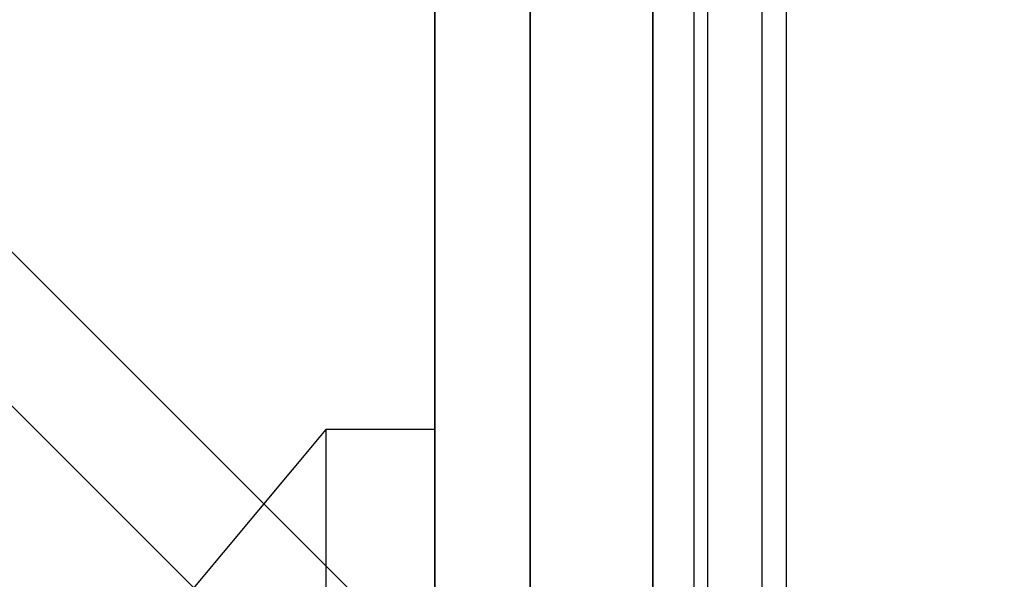
# Model space of a CAD drawing. Units: millimetres. Extents: x 14446 to 19458, y 39576 to 46701.
# Drawn here: x 17609 to 17628, y 41114 to 41124 of the extents above; entities that cross this region are included whole.
import ezdxf

# ---------------------------------------------------------------- set-up
doc = ezdxf.new("R2010")
doc.units = ezdxf.units.MM
doc.header["$LTSCALE"] = 200
doc.layers.add('OTWORY_MONTAŻOWE', color=1, linetype='Continuous')

msp = doc.modelspace()

# ---------------------------------------------------------------- linework, layer by layer
at = {"color": 7, "linetype": 'Continuous', "lineweight": 25}
for p, q in [((16843.253, 41883.019), (17617.082, 41109.19)), ((16846.081, 41883.019), (17617.082, 41112.018)), ((17617.082, 41110.519), (17617.082, 41175.019)), ((17621.082, 41110.519), (17621.082, 41175.019)), ((17623.082, 41170.662), (17623.082, 41095.377)), ((17618.832, 41096.019), (17618.832, 41170.019)), ((17621.832, 41170.019), (17621.832, 41096.019)), ((17622.082, 41170.019), (17622.082, 41096.019)), ((17621.082, 41164.019), (17621.082, 41102.019)), ((17617.082, 41159.519), (17617.082, 41106.519)), ((17621.082, 41159.519), (17621.082, 41106.519)), ((17617.082, 41109.19), (17617.082, 41156.804)), ((17617.082, 41112.018), (17617.082, 41154.02)), ((17617.082, 41110.519), (17617.082, 41145.519)), ((17621.082, 41145.519), (17621.082, 41110.519)), ((17623.532, 41095.763), (17623.532, 41132.019)), ((17615.082, 41116.519), (17612.582, 41113.519)), ((17615.082, 41116.519), (17612.582, 41113.519)), ((17617.082, 41116.519), (17615.082, 41116.519)), ((17617.082, 41116.519), (17615.082, 41116.519)), ((17615.082, 41116.519), (17615.082, 41096.519)), ((17615.082, 41116.519), (17615.082, 41096.519)), ((17617.082, 41116.519), (17617.082, 41096.519)), ((17617.082, 41116.519), (17617.082, 41096.519))]:
    msp.add_line(p, q, dxfattribs=at)
for points, knots in [([(17618.832, 41170.019), (17618.832, 41165.924), (17618.832, 41157.736), (17618.832, 41145.387), (17618.832, 41133.019), (17618.832, 41120.652), (17618.832, 41108.303), (17618.832, 41100.115), (17618.832, 41096.019)], [0, 0, 0, 0, 0.166717, 0.333279, 0.5, 0.666717, 0.833279, 1, 1, 1, 1]), ([(17621.832, 41132.019), (17621.832, 41128.007), (17621.832, 41119.986), (17621.832, 41107.971), (17621.832, 41100.005), (17621.832, 41096.019)], [0, 0, 0, 0, 0.333433, 0.666567, 1, 1, 1, 1])]:
    msp.add_open_spline(points, degree=3, knots=knots, dxfattribs=at)
at = {"layer": 'OTWORY_MONTAŻOWE'}
msp.add_circle((17667.082, 41133.019), 200, dxfattribs=at)

doc.saveas('drawing.dxf')
